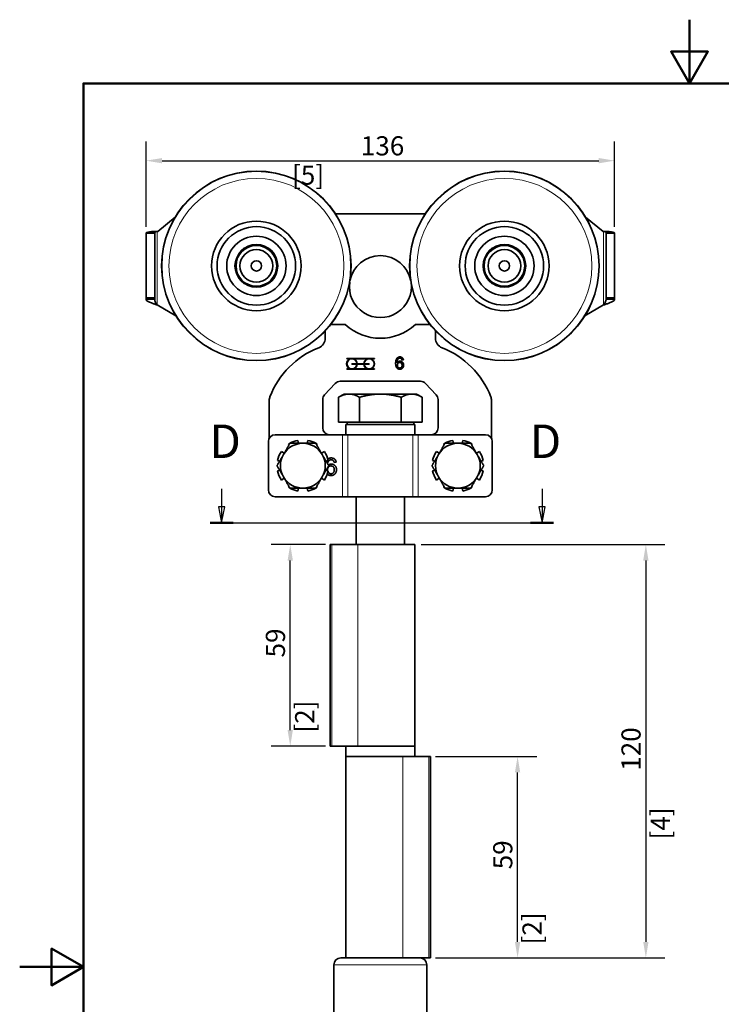
# Model space of a CAD drawing. Units: millimetres. Extents: x 0 to 389, y 0 to 550.
# Drawn here: x 0 to 204, y 264 to 550 of the extents above; entities that cross this region are included whole.
import ezdxf

# ---------------------------------------------------------------- set-up
doc = ezdxf.new("R2010")
doc.units = ezdxf.units.MM
doc.header["$LTSCALE"] = 1.851852
for name, color, linetype, lineweight in [('Arêtes tangentes visibles(ISO)', 7, 'Continuous', 18), ('Arêtes visibles(ISO)', 7, 'Continuous', 35), ('Cadre_0', 7, 'Continuous', 50), ('Cotes(ISO)', 7, 'Continuous', 18), ('Lignes des vues en coupe(ISO)', 7, 'Continuous', 25)]:
    doc.layers.add(name, color=color, linetype=linetype, lineweight=lineweight)
doc.styles.add('MANTION', font='arial.ttf')
doc.styles.add('Texte de libellé (ISO)', font='tahoma.ttf')
doc.dimstyles.new('Plan commercial', dxfattribs={"dimscale": 1.851852, "dimtxt": 3, "dimasz": 2.5, "dimexe": 3, "dimexo": 1, "dimgap": 0.762, "dimtad": 1, "dimrnd": 1e-08, "dimtxsty": 'MANTION', "dimcen": 0.09, "dimdle": 10, "dimclrd": 7, "dimclre": 7, "dimclrt": 256, "dimazin": 2, "dimtfac": 0.5, "dimtmove": 0, "dimatfit": 3, "dimfxl": 1, "dimtolj": 1, "dimlwd": 25, "dimlwe": 25, "dimarcsym": 0})

# ---------------------------------------------------------------- blocks, each defined once
blk = doc.blocks.new('Cadres Cadre par défaut')
at = {"layer": 'Cadre_0', "flags": 128}
for points in [[(105, 297), (105, 287), (102.11, 292), (107.89, 292), (105, 287)], [(10, 10), (10, 287), (200, 287), (200, 10), (10, 10)], [(0, 148.5), (10, 148.5), (5, 151.39), (5, 145.61), (10, 148.5)]]:
    blk.add_lwpolyline(points, dxfattribs=at)
blk = doc.blocks.new('SectionConversion2D0')
at = {"layer": 'Lignes des vues en coupe(ISO)', "linetype": 'Continuous'}
for p, q in [((31.66, 223.45), (31.66, 220.64)), ((81.89, 223.45), (81.89, 220.64)), ((31.16, 220.64), (31.66, 218.14)), ((32.16, 220.64), (31.16, 220.64)), ((31.66, 220.64), (31.66, 218.14)), ((31.66, 218.14), (32.16, 220.64)), ((81.39, 220.64), (81.89, 218.14)), ((82.39, 220.64), (81.39, 220.64)), ((81.89, 220.64), (81.89, 218.14)), ((81.89, 218.14), (82.39, 220.64)), ((29.87, 218.14), (83.68, 218.14))]:
    blk.add_line(p, q, dxfattribs=at)
at = {"layer": 'Lignes des vues en coupe(ISO)', "linetype": 'Continuous', "lineweight": 50}
for p, q in [((29.87, 218.14), (33.45, 218.14)), ((80.1, 218.14), (83.68, 218.14))]:
    blk.add_line(p, q, dxfattribs=at)
at = {"layer": 'Lignes des vues en coupe(ISO)', "linetype": 'Continuous', "flags": 128}
for points in [[(31.16, 220.64), (31.66, 218.14), (32.16, 220.64), (31.16, 220.64)], [(81.39, 220.64), (81.89, 218.14), (82.39, 220.64), (81.39, 220.64)]]:
    blk.add_lwpolyline(points, dxfattribs=at)
at = {"layer": 'Lignes des vues en coupe(ISO)'}
for points in [[(31.16, 220.64), (31.66, 218.14), (32.16, 220.64), (31.16, 220.64)], [(81.39, 220.64), (81.89, 218.14), (82.39, 220.64), (81.39, 220.64)]]:
    blk.add_solid(points, dxfattribs=at)
at = {"layer": 'Lignes des vues en coupe(ISO)', "char_height": 5.25, "attachment_point": 7, "style": 'Texte de libellé (ISO)'}
for insert in [(29.74, 226.64), (79.96, 226.64)]:
    blk.add_mtext('D', dxfattribs=dict(at, insert=insert))
blk = doc.blocks.new('*D8')
at = {"layer": 'Cotes(ISO)', "color": 7, "linetype": 'Continuous', "lineweight": 25, "transparency": 16777216}
for p, q in [((88.74, 397.62), (72.98, 397.62)), ((78.54, 343.75), (78.54, 392.99)), ((88.74, 339.12), (72.98, 339.12))]:
    blk.add_line(p, q, dxfattribs=at)
at = {"layer": 'Cotes(ISO)', "color": 7, "linetype": 'Continuous', "transparency": 16777216}
for points in [[(77.77, 392.99), (79.31, 392.99), (78.54, 397.62)], [(77.77, 343.75), (79.31, 343.75), (78.54, 339.12)]]:
    blk.add_solid(points, dxfattribs=at)
at = {"layer": 'Defpoints', "color": 0, "linetype": 'Continuous', "transparency": 16777216}
for p in [(78.54, 397.62), (90.59, 397.62), (90.59, 339.12)]:
    blk.add_point(p, dxfattribs=at)
at = {"layer": 'Cotes(ISO)', "color": 154, "linetype": 'Continuous', "lineweight": 25, "true_color": 0x004691, "transparency": 16777216, "attachment_point": 1, "rotation": 90, "style": 'MANTION'}
for s, insert, char_height in [('\\A1; 59', (71.46, 363.15), 5.556), ('\\A1;[2{\\H0,7000x;\\S19#64;}]', (79.95, 343.03), 5.5556)]:
    blk.add_mtext(s, dxfattribs=dict(at, insert=insert, char_height=char_height))
blk = doc.blocks.new('*D9')
at = {"layer": 'Cotes(ISO)', "color": 7, "linetype": 'Continuous', "lineweight": 25, "transparency": 16777216}
for p, q in [((120.67, 336.12), (150.1, 336.12)), ((144.54, 282.25), (144.54, 331.49)), ((120.67, 277.62), (150.1, 277.62))]:
    blk.add_line(p, q, dxfattribs=at)
at = {"layer": 'Cotes(ISO)', "color": 7, "linetype": 'Continuous', "transparency": 16777216}
for points in [[(143.77, 331.49), (145.31, 331.49), (144.54, 336.12)], [(143.77, 282.25), (145.31, 282.25), (144.54, 277.62)]]:
    blk.add_solid(points, dxfattribs=at)
at = {"layer": 'Defpoints', "color": 0, "linetype": 'Continuous', "transparency": 16777216}
for p in [(118.82, 336.12), (144.54, 336.12), (118.82, 277.62)]:
    blk.add_point(p, dxfattribs=at)
at = {"layer": 'Cotes(ISO)', "color": 154, "linetype": 'Continuous', "lineweight": 25, "true_color": 0x004691, "transparency": 16777216, "attachment_point": 1, "rotation": 90, "style": 'MANTION'}
for s, insert, char_height in [('\\A1; 59', (137.46, 301.65), 5.556), ('\\A1;[2{\\H0,7000x;\\S19#64;}]', (145.95, 281.53), 5.5556)]:
    blk.add_mtext(s, dxfattribs=dict(at, insert=insert, char_height=char_height))
blk = doc.blocks.new('*D10')
at = {"layer": 'Cotes(ISO)', "color": 7, "linetype": 'Continuous', "lineweight": 25, "transparency": 16777216}
for p, q in [((116.56, 397.62), (187.33, 397.62)), ((181.78, 392.99), (181.78, 282.25)), ((120.67, 277.62), (187.33, 277.62))]:
    blk.add_line(p, q, dxfattribs=at)
at = {"layer": 'Cotes(ISO)', "color": 7, "linetype": 'Continuous', "transparency": 16777216}
for points in [[(181.01, 392.99), (182.55, 392.99), (181.78, 397.62)], [(181.01, 282.25), (182.55, 282.25), (181.78, 277.62)]]:
    blk.add_solid(points, dxfattribs=at)
at = {"layer": 'Defpoints', "color": 0, "linetype": 'Continuous', "transparency": 16777216}
for p in [(114.7, 397.62), (118.82, 277.62), (181.78, 277.62)]:
    blk.add_point(p, dxfattribs=at)
at = {"layer": 'Cotes(ISO)', "color": 154, "linetype": 'Continuous', "lineweight": 25, "true_color": 0x004691, "transparency": 16777216, "attachment_point": 1, "rotation": 90, "style": 'MANTION'}
for s, insert, char_height in [('\\A1; 120', (174.69, 330.25), 5.556), ('\\A1;[4{\\H0,7000x;\\S23#32;}]', (183.19, 312.01), 5.5556)]:
    blk.add_mtext(s, dxfattribs=dict(at, insert=insert, char_height=char_height))
blk = doc.blocks.new('*D13')
at = {"layer": 'Cotes(ISO)', "color": 7, "linetype": 'Continuous', "lineweight": 25, "transparency": 16777216}
for p, q in [((36.69, 489.91), (36.69, 514.62)), ((172.72, 489.91), (172.72, 514.62)), ((41.32, 509.07), (168.09, 509.07))]:
    blk.add_line(p, q, dxfattribs=at)
at = {"layer": 'Cotes(ISO)', "color": 7, "linetype": 'Continuous', "transparency": 16777216}
for points in [[(41.32, 509.84), (41.32, 508.3), (36.69, 509.07)], [(168.09, 509.84), (168.09, 508.3), (172.72, 509.07)]]:
    blk.add_solid(points, dxfattribs=at)
at = {"layer": 'Defpoints', "color": 0, "linetype": 'Continuous', "transparency": 16777216}
for p in [(172.72, 509.07), (36.69, 488.06), (172.72, 488.06)]:
    blk.add_point(p, dxfattribs=at)
at = {"layer": 'Cotes(ISO)', "color": 154, "linetype": 'Continuous', "lineweight": 25, "true_color": 0x004691, "transparency": 16777216, "attachment_point": 1, "style": 'MANTION'}
for s, insert, char_height in [('\\A1; 136', (97.33, 516.16), 5.556), ('\\A1;[5{\\H0,7000x;\\S23#64;}]', (79.05, 507.66), 5.5556)]:
    blk.add_mtext(s, dxfattribs=dict(at, insert=insert, char_height=char_height))

msp = doc.modelspace()

# ---------------------------------------------------------------- linework, layer by layer
at = {"layer": 'Arêtes tangentes visibles(ISO)'}
for p, q in [((39.887, 467.189), (39.887, 488.52)), ((169.521, 467.189), (169.521, 488.52)), ((93.749, 411.522), (93.749, 429.522)), ((95.26, 411.522), (95.26, 429.522)), ((114.147, 411.522), (114.147, 429.522)), ((115.658, 411.522), (115.658, 429.522)), ((90.592, 339.122), (90.592, 397.622)), ((98.189, 339.122), (98.189, 397.622)), ((111.219, 277.622), (111.219, 336.122)), ((118.816, 277.622), (118.816, 336.122)), ((118.204, 275.622), (91.204, 275.622))]:
    msp.add_line(p, q, dxfattribs=at)
for centre, radius in [((68.704, 478.522), 27.376), ((68.704, 478.522), 25.389), ((140.704, 478.522), 27.376), ((140.704, 478.522), 25.389), ((68.704, 478.522), 6.3), ((140.704, 478.522), 6.3)]:
    msp.add_circle(centre, radius, dxfattribs=at)
at = {"layer": 'Arêtes visibles(ISO)'}
for p, q in [((40.06, 488.522), (45.145, 492.708)), ((91.654, 493.672), (117.753, 493.672)), ((169.348, 488.522), (164.263, 492.708)), ((36.687, 488.061), (38.087, 488.061)), ((36.687, 488.061), (36.687, 469.244)), ((38.087, 488.061), (39.187, 488.061)), ((39.187, 488.061), (39.187, 469.244)), ((171.321, 488.061), (170.221, 488.061)), ((170.221, 488.061), (170.221, 469.244)), ((172.721, 488.061), (171.321, 488.061)), ((172.721, 488.061), (172.721, 469.244)), ((36.687, 469.244), (39.187, 469.244)), ((36.687, 468.822), (36.687, 469.244)), ((38.087, 468.822), (36.687, 468.822)), ((39.187, 468.822), (38.087, 468.822)), ((39.187, 468.822), (39.187, 469.244)), ((172.721, 469.244), (170.221, 469.244)), ((170.221, 468.822), (170.221, 469.244)), ((170.221, 468.822), (171.321, 468.822)), ((171.321, 468.822), (172.721, 468.822)), ((172.721, 468.822), (172.721, 469.244)), ((45.317, 464.055), (39.887, 467.189)), ((164.091, 464.055), (169.521, 467.189)), ((90.32, 461.522), (94.506, 461.522)), ((119.088, 461.522), (114.902, 461.522)), ((88.704, 457.552), (88.704, 459.647)), ((120.704, 459.647), (120.704, 457.552)), ((94.954, 451.522), (94.954, 451.621)), ((94.954, 451.621), (102.954, 451.621)), ((95.909, 451.522), (94.954, 451.522)), ((96.454, 450.121), (97.904, 450.121)), ((96.454, 450.022), (96.454, 450.121)), ((97.904, 450.022), (96.454, 450.022)), ((100.909, 451.522), (96.999, 451.522)), ((98.003, 450.121), (99.905, 450.121)), ((99.905, 450.022), (98.003, 450.022)), ((100.004, 450.121), (101.454, 450.121)), ((101.454, 450.022), (100.004, 450.022)), ((101.454, 450.121), (101.454, 450.022)), ((102.954, 451.522), (101.999, 451.522)), ((102.954, 451.621), (102.954, 451.522)), ((111.39, 451.221), (110.963, 451.187)), ((94.954, 448.621), (95.909, 448.621)), ((94.954, 448.522), (94.954, 448.621)), ((102.954, 448.522), (94.954, 448.522)), ((96.999, 448.621), (100.909, 448.621)), ((101.999, 448.621), (102.954, 448.621)), ((102.954, 448.621), (102.954, 448.522)), ((88.5, 441.1), (91.612, 444.395)), ((93.066, 445.022), (116.342, 445.022)), ((117.796, 444.395), (120.908, 441.1)), ((94.204, 441.322), (92.58, 440.384)), ((92.58, 433.122), (92.58, 440.384)), ((95.611, 441.322), (94.204, 441.322)), ((104.704, 441.322), (95.611, 441.322)), ((98.642, 433.122), (98.642, 440.384)), ((113.797, 441.322), (104.704, 441.322)), ((110.766, 433.122), (110.766, 440.384)), ((115.204, 441.322), (113.797, 441.322)), ((115.204, 441.322), (116.828, 440.384)), ((116.828, 433.122), (116.828, 440.384)), ((72.454, 428.49), (72.454, 439.465)), ((87.954, 431.522), (87.954, 439.727)), ((121.454, 439.727), (121.454, 431.522)), ((136.954, 439.465), (136.954, 428.49)), ((98.642, 433.122), (92.58, 433.122)), ((114.704, 432.522), (94.704, 432.522)), ((94.704, 432.522), (94.704, 429.522)), ((95.019, 433.122), (95.019, 432.522)), ((110.766, 433.122), (98.642, 433.122)), ((116.828, 433.122), (110.766, 433.122)), ((114.389, 433.122), (114.389, 432.522)), ((114.704, 432.522), (114.704, 429.522)), ((93.749, 429.522), (74.204, 429.522)), ((95.26, 429.522), (93.749, 429.522)), ((95.26, 429.522), (114.147, 429.522)), ((115.658, 429.522), (114.147, 429.522)), ((135.204, 429.522), (115.658, 429.522)), ((72.204, 413.522), (72.204, 427.522)), ((78.037, 426.758), (78.177, 426.548)), ((80.911, 427.022), (80.741, 427.878)), ((83.667, 427.878), (83.497, 427.022)), ((86.23, 426.548), (86.371, 426.758)), ((123.037, 426.758), (123.177, 426.548)), ((125.911, 427.022), (125.741, 427.878)), ((128.667, 427.878), (128.497, 427.022)), ((131.23, 426.548), (131.371, 426.758)), ((137.204, 413.522), (137.204, 427.522)), ((76.788, 424.141), (75.968, 424.689)), ((88.44, 424.689), (87.62, 424.141)), ((121.788, 424.141), (120.968, 424.689)), ((133.44, 424.689), (132.62, 424.141)), ((74.848, 421.985), (75.472, 421.861)), ((88.936, 421.861), (89.56, 421.985)), ((91.885, 421.518), (91.275, 421.469)), ((119.848, 421.985), (120.472, 421.861)), ((133.936, 421.861), (134.56, 421.985)), ((75.472, 419.183), (74.848, 419.059)), ((89.56, 419.059), (88.936, 419.183)), ((120.472, 419.183), (119.848, 419.059)), ((134.56, 419.059), (133.936, 419.183)), ((75.968, 416.355), (76.788, 416.903)), ((78.177, 414.496), (78.037, 414.286)), ((86.371, 414.286), (86.23, 414.496)), ((87.62, 416.903), (88.44, 416.355)), ((120.968, 416.355), (121.788, 416.903)), ((123.177, 414.496), (123.037, 414.286)), ((131.371, 414.286), (131.23, 414.496)), ((132.62, 416.903), (133.44, 416.355)), ((80.741, 413.166), (80.911, 414.022)), ((83.497, 414.022), (83.667, 413.166)), ((125.741, 413.166), (125.911, 414.022)), ((128.497, 414.022), (128.667, 413.166)), ((74.204, 411.522), (93.749, 411.522)), ((93.749, 411.522), (95.26, 411.522)), ((114.147, 411.522), (95.26, 411.522)), ((97.704, 411.522), (97.704, 397.622)), ((111.704, 411.522), (111.704, 397.622)), ((114.147, 411.522), (115.658, 411.522)), ((115.658, 411.522), (135.204, 411.522)), ((90.104, 397.622), (90.592, 397.622)), ((90.104, 339.122), (90.104, 397.622)), ((98.189, 397.622), (90.592, 397.622)), ((98.189, 397.622), (114.704, 397.622)), ((114.704, 339.122), (114.704, 397.622)), ((90.592, 339.122), (90.104, 339.122)), ((90.592, 339.122), (98.189, 339.122)), ((94.704, 339.122), (94.704, 336.122)), ((114.704, 339.122), (98.189, 339.122)), ((114.704, 339.122), (98.189, 339.122)), ((114.704, 339.122), (114.704, 336.122)), ((111.219, 336.122), (94.704, 336.122)), ((94.704, 336.122), (111.219, 336.122)), ((94.704, 277.622), (94.704, 336.122)), ((118.816, 336.122), (111.219, 336.122)), ((118.816, 336.122), (119.304, 336.122)), ((119.304, 277.622), (119.304, 336.122)), ((93.204, 277.622), (115.527, 277.622)), ((115.527, 277.622), (118.816, 277.622)), ((119.304, 277.622), (118.816, 277.622)), ((91.204, 256.122), (91.204, 275.622)), ((118.204, 256.122), (118.204, 275.622))]:
    msp.add_line(p, q, dxfattribs=at)
for centre, radius in [((68.704, 478.522), 27.5), ((140.704, 478.522), 27.5), ((68.704, 478.522), 13), ((68.704, 478.522), 11.392), ((140.704, 478.522), 13), ((140.704, 478.522), 11.392), ((68.704, 478.522), 8.608), ((140.704, 478.522), 8.608), ((68.704, 478.522), 6), ((68.704, 478.522), 5.9), ((68.704, 478.522), 4.75), ((140.704, 478.522), 6), ((140.704, 478.522), 5.9), ((140.704, 478.522), 4.75), ((68.704, 478.522), 1.5), ((140.704, 478.522), 1.5)]:
    msp.add_circle(centre, radius, dxfattribs=at)
for centre, radius, start, end in [((40.06, 478.522), 10, 90, 90.98878), ((169.348, 478.522), 10, 89.01122, 90), ((104.704, 472.522), 9, 10.83438, 169.16562), ((104.704, 472.522), 9, 171.90974, 8.09026), ((104.704, 472.522), 15, 227.16657, 312.83343), ((85.704, 457.552), 3, 291.48851, 0), ((123.704, 457.552), 3, 180, 248.51149), ((95.961, 431.498), 25, 111.48851, 158.76897), ((113.447, 431.498), 25, 21.23103, 68.51149), ((96.454, 450.071), 1.55, 110.59204, 249.40796), ((96.454, 450.071), 1.45, 1.95566, 358.04434), ((96.454, 450.071), 1.55, 1.83067, 69.40796), ((96.454, 450.071), 1.549, 290.59204, 358.16933), ((101.454, 450.071), 1.549, 110.59204, 178.16933), ((101.454, 450.071), 1.549, 181.83067, 249.40796), ((101.454, 450.071), 1.45, 181.95566, 178.04434), ((101.454, 450.071), 1.55, 290.59204, 69.40796), ((93.066, 443.022), 2, 90, 136.63658), ((116.342, 443.022), 2, 43.36342, 90), ((75.454, 439.465), 3, 158.76897, 180), ((89.954, 439.727), 2, 136.63658, 180), ((119.454, 439.727), 2, 0, 43.36342), ((133.954, 439.465), 3, 0, 21.23103), ((74.204, 427.522), 2, 90, 180), ((89.954, 431.522), 2, 180, 270), ((119.454, 431.522), 2, 270, 0), ((135.204, 427.522), 2, 0, 90), ((82.204, 420.522), 6.5, 90, 150), ((82.204, 420.522), 7.5, 120.07357, 123.75), ((82.204, 420.522), 7.5, 101.25, 119.92643), ((82.204, 420.522), 6.5, 30, 90), ((82.204, 420.522), 7.5, 60.07357, 78.75), ((82.204, 420.522), 7.5, 56.25, 59.92643), ((127.204, 420.522), 6.5, 90, 150), ((127.204, 420.522), 7.5, 120.07357, 123.75), ((127.204, 420.522), 7.5, 101.25, 119.92643), ((127.204, 420.522), 6.5, 30, 90), ((127.204, 420.522), 7.5, 60.07357, 78.75), ((127.204, 420.522), 7.5, 56.25, 59.92643), ((82.204, 420.522), 7.5, 146.25, 168.75), ((82.204, 420.522), 6.5, 150, 210), ((82.204, 420.522), 6.5, 330, 30), ((82.204, 420.522), 7.5, 11.25, 33.75), ((127.204, 420.522), 7.5, 146.25, 168.75), ((127.204, 420.522), 6.5, 150, 210), ((127.204, 420.522), 6.5, 330, 30), ((127.204, 420.522), 7.5, 11.25, 33.75), ((82.204, 420.522), 7.5, 191.25, 213.75), ((82.204, 420.522), 7.5, 326.25, 348.75), ((127.204, 420.522), 7.5, 191.25, 213.75), ((127.204, 420.522), 7.5, 326.25, 348.75), ((82.204, 420.522), 6.5, 210, 270), ((82.204, 420.522), 6.5, 270, 330), ((127.204, 420.522), 6.5, 210, 270), ((127.204, 420.522), 6.5, 270, 330), ((74.204, 413.522), 2, 180, 270), ((82.204, 420.522), 7.5, 236.25, 239.92643), ((82.204, 420.522), 7.5, 240.07357, 258.75), ((82.204, 420.522), 7.5, 281.25, 299.92643), ((82.204, 420.522), 7.5, 300.07357, 303.75), ((127.204, 420.522), 7.5, 236.25, 239.92643), ((127.204, 420.522), 7.5, 240.07357, 258.75), ((127.204, 420.522), 7.5, 281.25, 299.92643), ((127.204, 420.522), 7.5, 300.07357, 303.75), ((135.204, 413.522), 2, 270, 0), ((93.204, 275.622), 2, 90, 180), ((116.204, 275.622), 2, 0, 90)]:
    msp.add_arc(centre, radius, start, end, dxfattribs=at)
for points, degree, knots in [([(39.887, 488.52), (39.473, 488.516), (39.062, 488.504), (38.295, 488.464), (37.945, 488.435), (37.352, 488.361), (37.115, 488.316), (36.864, 488.233), (36.798, 488.202), (36.709, 488.135), (36.687, 488.1), (36.687, 488.061)], 3, [0, 0, 0, 0, 0.12437476, 0.12437476, 0.24897624, 0.24897624, 0.37422491, 0.37422491, 0.44039784, 0.44039784, 0.5065547, 0.5065547, 0.5065547, 0.5065547]), ([(39.187, 488.061), (39.187, 488.102), (39.193, 488.141), (39.226, 488.246), (39.268, 488.303), (39.38, 488.393), (39.447, 488.428), (39.581, 488.475), (39.639, 488.489), (39.761, 488.511), (39.824, 488.517), (39.887, 488.52)], 3, [0, 0, 0, 0, 0.01954796, 0.01954796, 0.05590439, 0.05590439, 0.08834019, 0.08834019, 0.10987478, 0.10987478, 0.13100885, 0.13100885, 0.13100885, 0.13100885]), ([(170.221, 488.061), (170.221, 488.102), (170.215, 488.141), (170.182, 488.246), (170.14, 488.303), (170.028, 488.393), (169.961, 488.428), (169.827, 488.475), (169.769, 488.489), (169.647, 488.511), (169.584, 488.517), (169.521, 488.52)], 3, [0, 0, 0, 0, 0.01954796, 0.01954796, 0.05590439, 0.05590439, 0.08834019, 0.08834019, 0.10987478, 0.10987478, 0.13100885, 0.13100885, 0.13100885, 0.13100885]), ([(169.521, 488.52), (169.935, 488.516), (170.345, 488.504), (171.113, 488.464), (171.463, 488.435), (172.056, 488.361), (172.293, 488.316), (172.544, 488.233), (172.61, 488.202), (172.698, 488.135), (172.721, 488.1), (172.721, 488.061)], 3, [0, 0, 0, 0, 0.12437476, 0.12437476, 0.24897624, 0.24897624, 0.37422491, 0.37422491, 0.44039784, 0.44039784, 0.5065547, 0.5065547, 0.5065547, 0.5065547]), ([(36.687, 468.822), (36.687, 468.751), (36.71, 468.68), (36.843, 468.467), (37.02, 468.326), (37.525, 468.041), (37.848, 467.9), (38.472, 467.663), (38.742, 467.569), (39.304, 467.379), (39.595, 467.284), (39.887, 467.189)], 3, [0, 0, 0, 0, 0.06897143, 0.06897143, 0.20721451, 0.20721451, 0.34545048, 0.34545048, 0.43762722, 0.43762722, 0.52980386, 0.52980386, 0.52980386, 0.52980386]), ([(39.887, 467.189), (39.806, 467.31), (39.725, 467.431), (39.513, 467.765), (39.397, 467.973), (39.273, 468.293), (39.241, 468.398), (39.198, 468.61), (39.187, 468.716), (39.187, 468.822)], 3, [0, 0, 0, 0, 0.04378996, 0.04378996, 0.12095105, 0.12095105, 0.1593106, 0.1593106, 0.19767044, 0.19767044, 0.19767044, 0.19767044]), ([(169.521, 467.189), (169.602, 467.31), (169.683, 467.431), (169.895, 467.765), (170.011, 467.973), (170.135, 468.293), (170.167, 468.398), (170.21, 468.61), (170.221, 468.716), (170.221, 468.822)], 3, [0, 0, 0, 0, 0.04378996, 0.04378996, 0.12095105, 0.12095105, 0.1593106, 0.1593106, 0.19767044, 0.19767044, 0.19767044, 0.19767044]), ([(172.721, 468.822), (172.721, 468.751), (172.698, 468.68), (172.564, 468.467), (172.388, 468.326), (171.883, 468.041), (171.559, 467.9), (170.936, 467.663), (170.666, 467.569), (170.104, 467.379), (169.813, 467.284), (169.521, 467.189)], 3, [0, 0, 0, 0, 0.06897143, 0.06897143, 0.20721451, 0.20721451, 0.34545048, 0.34545048, 0.43762722, 0.43762722, 0.52980386, 0.52980386, 0.52980386, 0.52980386]), ([(89.911, 422.098), (89.621, 421.888), (89.393, 421.332), (89.353, 421.139)], 2, [0, 0, 0, 1, 1.362969, 1.362969, 1.362969]), ([(89.612, 420.691), (89.711, 420.768), (90.143, 420.989), (90.494, 420.989)], 2, [0.6556703, 0.6556703, 0.6556703, 1, 2, 2, 2]), ([(89.499, 418.781), (89.504, 418.77), (89.644, 418.47), (90.124, 418.165), (90.391, 418.165)], 2, [0.9628731, 0.9628731, 0.9628731, 1, 2, 3, 3, 3])]:
    msp.add_open_spline(points, degree=degree, knots=knots, dxfattribs=at)
for points in [[(109.138, 450.218), (109.138, 451.232), (109.514, 451.694)], [(109.514, 451.694), (109.84, 452.094), (110.394, 452.094)], [(110.368, 451.742), (110.162, 451.742), (110.008, 451.627)], [(110.8, 451.558), (110.624, 451.742), (110.368, 451.742)], [(110.394, 452.094), (110.808, 452.094), (111.336, 451.63), (111.39, 451.221)], [(110.354, 448.522), (109.816, 448.522), (109.138, 449.311), (109.138, 450.218)], [(110.008, 451.627), (109.805, 451.48), (109.57, 450.909), (109.565, 450.384)], [(109.565, 450.384), (109.72, 450.621), (110.17, 450.851), (110.416, 450.851)], [(110.328, 450.472), (110.037, 450.472), (109.632, 450.053), (109.632, 449.714)], [(109.632, 449.714), (109.632, 449.493), (109.821, 449.087), (110.157, 448.874), (110.344, 448.874)], [(111.008, 449.69), (111.008, 450.053), (110.624, 450.472), (110.328, 450.472)], [(110.344, 448.874), (110.619, 448.874), (111.008, 449.314), (111.008, 449.69)], [(111.451, 449.717), (111.451, 449.389), (111.165, 448.823), (110.669, 448.522), (110.354, 448.522)], [(110.416, 450.851), (110.845, 450.851), (111.451, 450.218), (111.451, 449.717)], [(110.963, 451.187), (110.904, 451.44), (110.8, 451.558)], [(88.968, 421.807), (88.983, 421.841), (89, 421.874)], [(90.368, 420.448), (89.953, 420.448), (89.374, 419.849), (89.374, 419.365)], [(89.455, 422.44), (89.866, 422.765), (90.464, 422.765)], [(90.425, 422.262), (90.132, 422.262), (89.911, 422.098)], [(91.34, 419.331), (91.34, 419.849), (90.791, 420.448), (90.368, 420.448)], [(91.043, 421.999), (90.791, 422.262), (90.425, 422.262)], [(90.464, 422.765), (91.054, 422.765), (91.809, 422.102), (91.885, 421.518)], [(90.494, 420.989), (91.108, 420.989), (91.973, 420.086), (91.973, 419.369)], [(91.275, 421.469), (91.191, 421.831), (91.043, 421.999)], [(90.406, 417.662), (89.745, 417.662), (89.295, 418.078)], [(89.374, 419.365), (89.374, 419.225), (89.4, 419.09)], [(90.391, 418.165), (90.784, 418.165), (91.34, 418.794), (91.34, 419.331)], [(91.973, 419.369), (91.973, 418.9), (91.565, 418.092), (90.856, 417.662), (90.406, 417.662)]]:
    msp.add_open_spline(points, degree=2, dxfattribs=at)
for points in [[(95.611, 441.322), (94.204, 441.322), (92.58, 440.384)], [(98.642, 440.384), (97.017, 441.322), (95.611, 441.322)], [(104.704, 441.322), (101.89, 441.322), (98.642, 440.384)], [(110.766, 440.384), (107.517, 441.322), (104.704, 441.322)], [(113.797, 441.322), (112.39, 441.322), (110.766, 440.384)], [(116.828, 440.384), (115.204, 441.322), (113.797, 441.322)], [(76.575, 423.772), (77.446, 425.28), (78.451, 427.022)], [(78.451, 427.022), (80.462, 427.022), (82.204, 427.022)], [(82.204, 427.022), (83.946, 427.022), (85.957, 427.022)], [(85.957, 427.022), (86.962, 425.28), (87.833, 423.772)], [(121.575, 423.772), (122.446, 425.28), (123.451, 427.022)], [(123.451, 427.022), (125.462, 427.022), (127.204, 427.022)], [(127.204, 427.022), (128.946, 427.022), (130.957, 427.022)], [(130.957, 427.022), (131.962, 425.28), (132.833, 423.772)], [(74.698, 420.522), (75.704, 422.263), (76.575, 423.772)], [(87.833, 423.772), (88.704, 422.263), (89.709, 420.522)], [(119.698, 420.522), (120.704, 422.263), (121.575, 423.772)], [(132.833, 423.772), (133.704, 422.263), (134.709, 420.522)], [(76.575, 417.272), (75.704, 418.78), (74.698, 420.522)], [(89.709, 420.522), (88.704, 418.78), (87.833, 417.272)], [(121.575, 417.272), (120.704, 418.78), (119.698, 420.522)], [(134.709, 420.522), (133.704, 418.78), (132.833, 417.272)], [(78.451, 414.022), (77.446, 415.763), (76.575, 417.272)], [(87.833, 417.272), (86.962, 415.763), (85.957, 414.022)], [(123.451, 414.022), (122.446, 415.763), (121.575, 417.272)], [(132.833, 417.272), (131.962, 415.763), (130.957, 414.022)], [(82.204, 414.022), (80.462, 414.022), (78.451, 414.022)], [(85.957, 414.022), (83.946, 414.022), (82.204, 414.022)], [(127.204, 414.022), (125.462, 414.022), (123.451, 414.022)], [(130.957, 414.022), (128.946, 414.022), (127.204, 414.022)]]:
    msp.add_rational_spline(points, [1, 1.0379548493, 1], degree=2, dxfattribs=at)

# ---------------------------------------------------------------- block references
at = {"xscale": 1.851851851851852, "yscale": 1.851851851851852, "zscale": 1.851851851851852}
msp.add_blockref('Cadres Cadre par défaut', (0, 0), dxfattribs=at)
at = {"layer": 'Lignes des vues en coupe(ISO)', "xscale": 1.851851851851852, "yscale": 1.851851851851852, "zscale": 1.851851851851852}
msp.add_blockref('SectionConversion2D0', (0, 0), dxfattribs=at)

# ---------------------------------------------------------------- dimensions: what is measured, and where the dimension line sits
at = {"layer": 'Cotes(ISO)', "color": 7, "linetype": 'Continuous', "lineweight": 25}
for base, p1, p2, angle, text, override, picture, middle in [((172.721, 509.068), (36.687, 488.061), (172.721, 488.061), 180, ' <>\\X[5{\\H0,7000x;\\S23#64;}]', {"dimgap": 0.762, "dimdec": 0, "dimpost": '\\X', "dimtol": 0, "dimlim": 0, "dimtp": 0, "dimtm": 0, "dimtdec": 2, "dimtofl": 0, "dimatfit": 1, "dimtvp": -0.25}, '*D13', (104.704, 509.068)), ((78.539344444, 397.621799687), (90.591813763, 339.121799687), (90.591813763, 397.621799687), 90, ' <>\\X[2{\\H0,7000x;\\S19#64;}]', {"dimgap": 0.762, "dimdec": 0, "dimpost": '\\X', "dimtol": 0, "dimlim": 0, "dimtp": 0, "dimtm": 0, "dimtdec": 2, "dimtofl": 0, "dimatfit": 1, "dimtvp": -0.25}, '*D8', (78.539344444, 368.371799687)), ((181.779, 277.622), (114.704, 397.622), (118.816, 277.622), 90, ' <>\\X[4{\\H0,7000x;\\S23#32;}]', {"dimgap": 0.762, "dimdec": 2, "dimpost": '\\X', "dimtol": 0, "dimlim": 0, "dimtp": 0, "dimtm": 0, "dimtdec": 2, "dimtofl": 0, "dimatfit": 1, "dimtvp": -0.25}, '*D10', (181.779, 337.622)), ((144.542702954, 336.121799687), (118.816056187, 277.621799687), (118.816056187, 336.121799687), 90, ' <>\\X[2{\\H0,7000x;\\S19#64;}]', {"dimgap": 0.762, "dimdec": 0, "dimpost": '\\X', "dimtol": 0, "dimlim": 0, "dimtp": 0, "dimtm": 0, "dimtdec": 2, "dimtofl": 0, "dimatfit": 1, "dimtvp": -0.25}, '*D9', (144.542702954, 306.871799687))]:
    dim = msp.add_linear_dim(base=base, p1=p1, p2=p2, angle=angle, text=text, dimstyle='Plan commercial', override=override, dxfattribs=at)
    dim.commit()
    dim.dimension.update_dxf_attribs({"geometry": picture, "text_midpoint": middle, "dimtype": 160})

doc.saveas('drawing.dxf')
